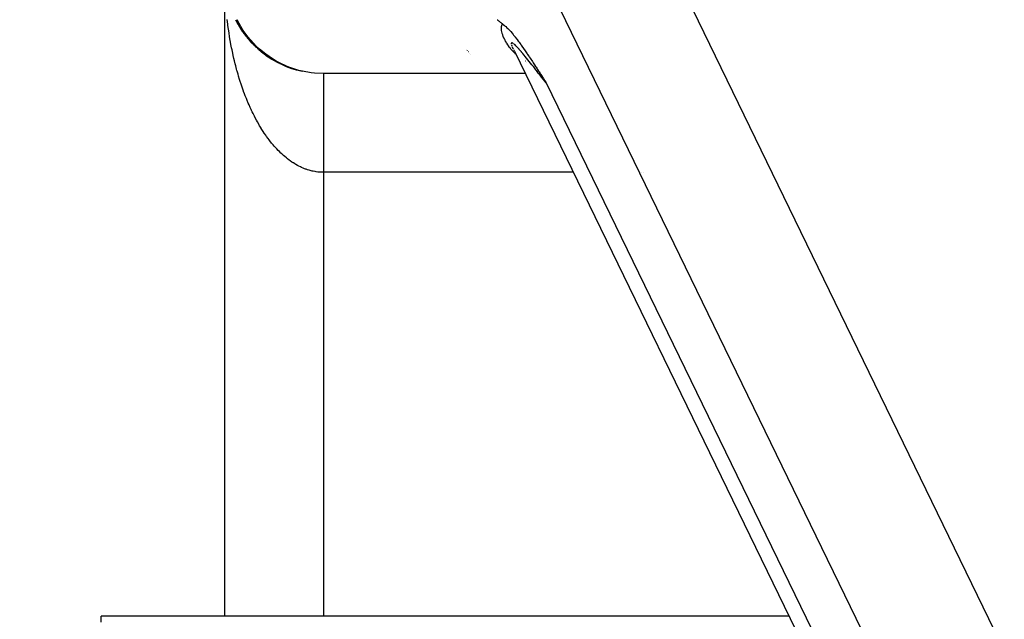
# Model space of a CAD drawing. Extents: x 24 to 941, y -522 to 283.
# Drawn here: x 822 to 842, y -60 to -47 of the extents above; entities that cross this region are included whole.
import ezdxf

# ---------------------------------------------------------------- set-up
doc = ezdxf.new("R2010")
doc.units = 0
doc.linetypes.add('DASHED', pattern=[11.05, 8.7, -2.35])
doc.layers.get('0').update_dxf_attribs({"linetype": 'CONTINUOUS'})
doc.layers.add('NEVIDI', color=4, linetype='DASHED')

msp = doc.modelspace()

# ---------------------------------------------------------------- linework, layer by layer
at = {"color": 2}
for p, q in [((826.000005, -46.5), (826.000005, -59.5)), ((826.253941, -47.475325), (826.261308, -47.488778)), ((831.522434, -47.405858), (831.527877, -47.410297)), ((831.527877, -47.410297), (831.539324, -47.419566)), ((831.539324, -47.419566), (831.550798, -47.428771)), ((831.550798, -47.428771), (831.5623, -47.43792)), ((831.5623, -47.43792), (831.573832, -47.447019)), ((831.573832, -47.447019), (831.585398, -47.456076)), ((831.585398, -47.456076), (831.597, -47.465099)), ((831.597, -47.465099), (831.60864, -47.474096)), ((831.60864, -47.474096), (831.620322, -47.483073)), ((831.620322, -47.483073), (831.632049, -47.492037)), ((826.348483, -47.628041), (826.358156, -47.642531)), ((826.383043, -47.677044), (826.393449, -47.691678)), ((831.632047, -47.492036), (831.646823, -47.50328)), ((831.646823, -47.50328), (831.671471, -47.523223)), ((831.671471, -47.523223), (831.68481, -47.534637)), ((831.68481, -47.534637), (831.697054, -47.545518)), ((831.697054, -47.545518), (831.721121, -47.568068)), ((831.721121, -47.568068), (831.741086, -47.587895)), ((831.741086, -47.587895), (831.75611, -47.603446)), ((831.75611, -47.603446), (831.778676, -47.627748)), ((831.778676, -47.627748), (831.790044, -47.64039)), ((831.790044, -47.64039), (831.796298, -47.64745)), ((831.796298, -47.64745), (831.823091, -47.678478)), ((831.823091, -47.678478), (831.843676, -47.703124)), ((826.418997, -47.724914), (826.430183, -47.739699)), ((826.456459, -47.771797), (826.468318, -47.786552)), ((826.495202, -47.81741), (826.507812, -47.832195)), ((826.53541, -47.86197), (826.548626, -47.876587)), ((831.843676, -47.703124), (831.8555, -47.717581)), ((831.8555, -47.717581), (831.88686, -47.756909)), ((831.88686, -47.756909), (831.887413, -47.757614)), ((831.887413, -47.757614), (831.889478, -47.760252)), ((831.889478, -47.760252), (831.919046, -47.798605)), ((831.919046, -47.798605), (831.927161, -47.809309)), ((831.927161, -47.809309), (831.950362, -47.84031)), ((831.950362, -47.84031), (831.965525, -47.860875)), ((831.965525, -47.860875), (831.981334, -47.882555)), ((831.981334, -47.882555), (832.002209, -47.91152)), ((826.576847, -47.905212), (826.590719, -47.919686)), ((826.619553, -47.947187), (826.634047, -47.961451)), ((826.663573, -47.987934), (826.678564, -48.001848)), ((826.708712, -48.027273), (826.724222, -48.040845)), ((826.75503, -48.065259), (826.770971, -48.078413)), ((831.819083, -47.94849), (831.844335, -47.995555)), ((831.833658, -47.977183), (831.84007, -47.986782)), ((831.853456, -48.012503), (831.869599, -48.040361)), ((831.870607, -48.042031), (831.872778, -48.045608)), ((831.872778, -48.045608), (840.326402, -65.442476)), ((832.002209, -47.91152), (832.011993, -47.925219)), ((832.011993, -47.925219), (832.037656, -47.961491)), ((832.037656, -47.961491), (832.042439, -47.968304)), ((832.042439, -47.968304), (832.072155, -48.010963)), ((832.072155, -48.010963), (832.072712, -48.011769)), ((832.072712, -48.011769), (832.076941, -48.017886)), ((832.076941, -48.017886), (832.102842, -48.055568)), ((832.102842, -48.055568), (832.105969, -48.060141)), ((832.105969, -48.060141), (832.13285, -48.099645)), ((826.851026, -48.137024), (826.867551, -48.149135)), ((826.900619, -48.170734), (826.917285, -48.182229)), ((826.951183, -48.202931), (826.967913, -48.213774)), ((832.092411, -48.242156), (832.093307, -48.242809)), ((832.13285, -48.099645), (832.139212, -48.109043)), ((832.139212, -48.109043), (832.162769, -48.143998)), ((832.162769, -48.143998), (832.172005, -48.157769)), ((832.172005, -48.157769), (832.192585, -48.188584)), ((832.192585, -48.188584), (832.20443, -48.206405)), ((832.20443, -48.206405), (832.222404, -48.233562)), ((832.222404, -48.233562), (832.236565, -48.255046)), ((832.236565, -48.255046), (832.252204, -48.278855)), ((832.252204, -48.278855), (832.268439, -48.303651)), ((827.108318, -48.290222), (827.12465, -48.298931)), ((827.162281, -48.3161), (827.178344, -48.324098)), ((827.385531, -48.403266), (827.398997, -48.408248)), ((827.442775, -48.420806), (827.455384, -48.425106)), ((832.268439, -48.303651), (832.281897, -48.324261)), ((832.281897, -48.324261), (832.300093, -48.352201)), ((832.300093, -48.352201), (832.311579, -48.369877)), ((832.311579, -48.369877), (832.331533, -48.400651)), ((832.331533, -48.400651), (832.341256, -48.415676)), ((832.341256, -48.415676), (832.362858, -48.449119)), ((832.362858, -48.449119), (832.370934, -48.461643)), ((832.370934, -48.461643), (832.39399, -48.497463)), ((832.089202, -48.5), (828.000005, -48.5)), ((832.39399, -48.497463), (832.400588, -48.507731)), ((832.400588, -48.507731), (832.425021, -48.545826)), ((832.425021, -48.545826), (832.430229, -48.55396)), ((832.430229, -48.55396), (832.455976, -48.594262)), ((832.455976, -48.594262), (832.459867, -48.600367)), ((832.459867, -48.600367), (832.486811, -48.642744)), ((832.486811, -48.642744), (832.489495, -48.646976)), ((832.489495, -48.646976), (832.513562, -48.685034)), ((837.436429, -59.5), (823.500005, -59.5)), ((823.500005, -59.621098), (823.500005, -59.5)), ((837.440967, -59.5), (837.439018, -59.5))]:
    msp.add_line(p, q, dxfattribs=at)
for centre, radius, start, end in [((828.000005, -46.5), 2, 206.951675, 257.538241), ((881.000005, -109.5), 60, 9.63772, 170.36228)]:
    msp.add_arc(centre, radius, start, end, dxfattribs=at)
at = {"layer": 'NEVIDI', "color": 7, "linetype": 'CONTINUOUS'}
for p, q in [((833.003406, -42.098329), (843.169884, -63.020125)), ((841.247758, -64.578317), (831.467101, -44.450509)), ((826.057195, -47.449942), (826.051667, -47.403535)), ((826.063365, -47.499048), (826.057195, -47.449942)), ((826.328558, -47.546191), (826.251529, -47.405839)), ((826.066061, -47.519718), (826.063365, -47.499048)), ((826.072285, -47.565794), (826.066061, -47.519718)), ((826.082232, -47.635272), (826.072285, -47.565794)), ((826.089103, -47.680684), (826.082232, -47.635272)), ((826.100044, -47.74928), (826.089103, -47.680684)), ((826.377234, -47.623066), (826.328558, -47.546191)), ((826.472574, -47.754445), (826.377234, -47.623066)), ((831.609543, -47.592338), (831.609757, -47.567242)), ((831.609604, -47.593835), (831.609543, -47.592338)), ((831.611905, -47.620706), (831.609604, -47.593835)), ((831.609757, -47.567242), (831.609842, -47.565872)), ((831.609842, -47.565872), (831.612585, -47.543081)), ((831.612108, -47.622288), (831.611905, -47.620706)), ((831.612201, -47.622995), (831.612108, -47.622288)), ((831.616857, -47.650561), (831.612201, -47.622995)), ((831.612585, -47.543081), (831.612813, -47.541846)), ((831.612813, -47.541846), (831.618012, -47.521491)), ((831.617198, -47.652216), (831.616857, -47.650561)), ((831.624298, -47.68164), (831.617198, -47.652216)), ((831.618012, -47.521491), (831.618377, -47.520398)), ((831.618377, -47.520398), (831.625907, -47.502542)), ((831.624771, -47.683359), (831.624298, -47.68164)), ((831.634087, -47.71368), (831.624771, -47.683359)), ((831.626405, -47.501587), (831.632049, -47.492037)), ((826.10766, -47.794665), (826.100044, -47.74928)), ((826.119638, -47.862655), (826.10766, -47.794665)), ((826.127912, -47.90746), (826.119638, -47.862655)), ((826.528767, -47.822451), (826.472574, -47.754445)), ((826.641474, -47.942418), (826.528767, -47.822451)), ((831.634686, -47.715452), (831.634087, -47.71368)), ((831.646127, -47.746468), (831.634686, -47.715452)), ((831.646845, -47.748269), (831.646127, -47.746468)), ((831.660283, -47.779723), (831.646845, -47.748269)), ((831.661113, -47.781544), (831.660283, -47.779723)), ((831.676418, -47.813189), (831.661113, -47.781544)), ((831.677353, -47.815017), (831.676418, -47.813189)), ((831.681193, -47.822416), (831.677353, -47.815017)), ((831.694405, -47.846668), (831.681193, -47.822416)), ((831.695437, -47.848492), (831.694405, -47.846668)), ((831.714003, -47.879817), (831.695437, -47.848492)), ((831.715121, -47.88162), (831.714003, -47.879817)), ((831.735208, -47.912679), (831.715121, -47.88162)), ((831.809798, -47.879251), (831.807071, -47.886818)), ((831.810056, -47.878909), (831.809798, -47.879251)), ((831.815606, -47.875443), (831.810056, -47.878909)), ((831.824271, -47.875929), (831.816034, -47.875355)), ((831.83014, -47.877977), (831.82486, -47.876088)), ((831.835656, -47.880648), (831.83014, -47.877977)), ((831.836397, -47.88105), (831.835656, -47.880648)), ((831.84947, -47.889398), (831.836397, -47.88105)), ((826.140928, -47.974827), (826.127912, -47.90746)), ((826.141603, -47.978226), (826.140928, -47.974827)), ((826.149844, -48.018995), (826.141603, -47.978226)), ((826.163817, -48.085339), (826.149844, -48.018995)), ((826.703788, -48.000871), (826.641474, -47.942418)), ((826.832358, -48.10688), (826.703788, -48.000871)), ((830.900793, -48.008879), (830.899557, -48.007475)), ((830.923283, -48.034425), (830.922064, -48.03304)), ((830.945316, -48.05945), (830.944123, -48.058094)), ((830.966771, -48.083819), (830.965677, -48.082576)), ((831.736413, -47.914466), (831.735208, -47.912679)), ((831.757964, -47.945191), (831.736413, -47.914466)), ((831.759229, -47.946925), (831.757964, -47.945191)), ((831.782235, -47.977303), (831.759229, -47.946925)), ((831.783607, -47.979048), (831.782235, -47.977303)), ((831.801202, -48.000839), (831.783607, -47.979048)), ((831.807939, -48.008905), (831.801202, -48.000839)), ((831.807071, -47.886818), (831.806996, -47.887381)), ((831.806996, -47.887381), (831.807192, -47.899002)), ((831.809382, -48.010613), (831.807939, -48.008905)), ((831.835088, -48.040003), (831.809382, -48.010613)), ((831.811233, -47.91805), (831.816855, -47.935217)), ((831.816855, -47.935217), (831.817263, -47.936326)), ((831.836613, -48.041687), (831.835088, -48.040003)), ((831.863605, -48.070503), (831.836613, -48.041687)), ((831.865298, -47.901754), (831.850309, -47.89)), ((831.865205, -48.072154), (831.863605, -48.070503)), ((831.893471, -48.100363), (831.865205, -48.072154)), ((831.866229, -47.902537), (831.865298, -47.901754)), ((831.882866, -47.917314), (831.866229, -47.902537)), ((831.883885, -47.918261), (831.882866, -47.917314)), ((831.901923, -47.935685), (831.883885, -47.918261)), ((831.903073, -47.936834), (831.901923, -47.935685)), ((831.92239, -47.95665), (831.903073, -47.936834)), ((831.923604, -47.957926), (831.92239, -47.95665)), ((831.944093, -47.979914), (831.923604, -47.957926)), ((831.945323, -47.981258), (831.944093, -47.979914)), ((831.966739, -48.005047), (831.945323, -47.981258)), ((831.968091, -48.006571), (831.966739, -48.005047)), ((831.968692, -48.007249), (831.968091, -48.006571)), ((831.990385, -48.032021), (831.968692, -48.007249)), ((831.991714, -48.033556), (831.990385, -48.032021)), ((832.014647, -48.060326), (831.991714, -48.033556)), ((832.016079, -48.062014), (832.014647, -48.060326)), ((832.039567, -48.089937), (832.016079, -48.062014)), ((826.17343, -48.129139), (826.163817, -48.085339)), ((826.188391, -48.194629), (826.17343, -48.129139)), ((826.19866, -48.237854), (826.188391, -48.194629)), ((826.214549, -48.302242), (826.19866, -48.237854)), ((826.899357, -48.15533), (826.832358, -48.10688)), ((827.042254, -48.245285), (826.899357, -48.15533)), ((827.112413, -48.283443), (827.042254, -48.245285)), ((827.267859, -48.355403), (827.112413, -48.283443)), ((830.987616, -48.107495), (830.986558, -48.106294)), ((831.895044, -48.101881), (831.893471, -48.100363)), ((832.040953, -48.091597), (832.039567, -48.089937)), ((832.064976, -48.120582), (832.040953, -48.091597)), ((832.066386, -48.122295), (832.064976, -48.120582)), ((832.090818, -48.152123), (832.066386, -48.122295)), ((832.092314, -48.153958), (832.090818, -48.152123)), ((832.11719, -48.184603), (832.092314, -48.153958)), ((832.118647, -48.186405), (832.11719, -48.184603)), ((832.143904, -48.217728), (832.118647, -48.186405)), ((832.119715, -48.275668), (832.118842, -48.275123)), ((832.145388, -48.219573), (832.143904, -48.217728)), ((832.170956, -48.251456), (832.145388, -48.219573)), ((832.172507, -48.253394), (832.170956, -48.251456)), ((832.19834, -48.285756), (832.172507, -48.253394)), ((826.225459, -48.344837), (826.214549, -48.302242)), ((826.242428, -48.40871), (826.225459, -48.344837)), ((826.24944, -48.434318), (826.242428, -48.40871)), ((826.253921, -48.450452), (826.24944, -48.434318)), ((826.271763, -48.513019), (826.253921, -48.450452)), ((827.339714, -48.383236), (827.267859, -48.355403)), ((827.50522, -48.435302), (827.339714, -48.383236)), ((827.577447, -48.453024), (827.50522, -48.435302)), ((827.750593, -48.48376), (827.577447, -48.453024)), ((827.821826, -48.491729), (827.750593, -48.48376)), ((832.199945, -48.28777), (832.19834, -48.285756)), ((832.226055, -48.320609), (832.199945, -48.28777)), ((832.227668, -48.322641), (832.226055, -48.320609)), ((832.243234, -48.342273), (832.227668, -48.322641)), ((832.254109, -48.356008), (832.243234, -48.342273)), ((832.255762, -48.358097), (832.254109, -48.356008)), ((832.282401, -48.391799), (832.255762, -48.358097)), ((832.284052, -48.393891), (832.282401, -48.391799)), ((832.310968, -48.428006), (832.284052, -48.393891)), ((832.31263, -48.430114), (832.310968, -48.428006)), ((832.339795, -48.464592), (832.31263, -48.430114)), ((832.341477, -48.466728), (832.339795, -48.464592)), ((832.368919, -48.501582), (832.341477, -48.466728)), ((826.283917, -48.554199), (826.271763, -48.513019)), ((826.302675, -48.615634), (826.283917, -48.554199)), ((826.315462, -48.656139), (826.302675, -48.615634)), ((826.335117, -48.716381), (826.315462, -48.656139)), ((828.000005, -48.5), (827.821826, -48.491729)), ((828.000005, -48.500683), (828.000005, -48.501975)), ((828.000005, -48.501975), (828.000005, -48.50483)), ((828.000005, -48.50483), (828.000005, -48.507708)), ((828.000005, -48.507708), (828.000005, -48.512732)), ((828.000005, -48.512732), (828.000005, -48.515892)), ((828.000005, -48.515892), (828.000005, -48.517196)), ((828.000005, -48.517196), (828.000005, -48.524373)), ((828.000005, -48.524373), (828.000005, -48.530403)), ((828.000005, -48.530403), (828.000005, -48.539731)), ((828.000005, -48.539731), (828.000005, -48.547322)), ((828.000005, -48.547322), (828.000005, -48.558777)), ((828.000005, -48.558777), (828.000005, -48.563375)), ((828.000005, -48.563375), (828.000005, -48.567978)), ((828.000005, -48.567978), (828.000005, -48.581482)), ((828.000005, -48.581482), (828.000005, -48.592149)), ((828.000005, -48.592149), (828.000005, -48.607794)), ((828.000005, -48.607794), (828.000005, -48.61997)), ((828.000005, -48.61997), (828.000005, -48.637666)), ((828.000005, -48.637666), (828.000005, -48.641613)), ((828.000005, -48.641613), (828.000005, -48.651362)), ((828.000005, -48.651362), (828.000005, -48.67104)), ((828.000005, -48.67104), (828.000005, -48.686219)), ((832.370524, -48.503622), (832.368919, -48.501582)), ((832.39815, -48.538719), (832.370524, -48.503622)), ((832.399853, -48.540882), (832.39815, -48.538719)), ((832.42771, -48.576261), (832.399853, -48.540882)), ((832.429427, -48.578441), (832.42771, -48.576261)), ((832.457424, -48.613966), (832.429427, -48.578441)), ((832.459157, -48.616163), (832.457424, -48.613966)), ((832.48743, -48.651986), (832.459157, -48.616163)), ((832.489084, -48.654079), (832.48743, -48.651986)), ((832.513562, -48.685034), (832.489084, -48.654079)), ((826.348504, -48.756099), (826.335117, -48.716381)), ((826.369148, -48.815407), (826.348504, -48.756099)), ((826.383087, -48.854197), (826.369148, -48.815407)), ((826.385108, -48.859741), (826.383087, -48.854197)), ((826.404527, -48.91201), (826.385108, -48.859741)), ((828.000005, -48.686219), (828.000005, -48.707852)), ((828.000005, -48.707852), (828.000005, -48.724556)), ((828.000005, -48.724556), (828.000005, -48.748035)), ((828.000005, -48.748035), (828.000005, -48.749484)), ((828.000005, -48.749484), (828.000005, -48.766141)), ((828.000005, -48.766141), (828.000005, -48.79154)), ((828.000005, -48.79154), (828.000005, -48.81104)), ((828.000005, -48.81104), (828.000005, -48.838242)), ((828.000005, -48.838242), (828.000005, -48.859072)), ((828.000005, -48.859072), (828.000005, -48.885117)), ((832.513563, -48.685034), (840.549525, -65.222399)), ((826.419057, -48.949984), (826.404527, -48.91201)), ((826.441396, -49.006586), (826.419057, -48.949984)), ((826.456457, -49.043589), (826.441396, -49.006586)), ((826.479586, -49.098711), (826.456457, -49.043589)), ((828.000005, -48.885117), (828.000005, -48.888072)), ((828.000005, -48.888072), (828.000005, -48.910102)), ((828.000005, -48.910102), (828.000005, -48.940962)), ((828.000005, -48.940962), (828.000005, -48.964305)), ((828.000005, -48.964305), (828.000005, -48.996816)), ((828.000005, -48.996816), (828.000005, -49.02131)), ((828.000005, -49.02131), (828.000005, -49.046532)), ((828.000005, -49.046532), (828.000005, -49.055503)), ((828.000005, -49.055503), (828.000005, -49.08112)), ((828.000005, -49.08112), (828.000005, -49.116884)), ((826.495252, -49.134929), (826.479586, -49.098711)), ((826.519223, -49.188698), (826.495252, -49.134929)), ((826.535426, -49.223963), (826.519223, -49.188698)), ((826.546552, -49.247696), (826.535426, -49.223963)), ((826.560197, -49.276281), (826.546552, -49.247696)), ((826.57685, -49.310416), (826.560197, -49.276281)), ((828.000005, -49.116884), (828.000005, -49.143565)), ((828.000005, -49.143565), (828.000005, -49.180838)), ((828.000005, -49.180838), (828.000005, -49.20863)), ((828.000005, -49.20863), (828.000005, -49.230972)), ((828.000005, -49.230972), (828.000005, -49.247276)), ((828.000005, -49.247276), (828.000005, -49.27596)), ((828.000005, -49.27596), (828.000005, -49.31607)), ((826.602477, -49.361395), (826.57685, -49.310416)), ((826.619552, -49.394361), (826.602477, -49.361395)), ((826.645875, -49.443681), (826.619552, -49.394361)), ((826.663562, -49.475841), (826.645875, -49.443681)), ((826.690639, -49.52361), (826.663562, -49.475841)), ((828.000005, -49.31607), (828.000005, -49.345782)), ((828.000005, -49.345782), (828.000005, -49.387093)), ((828.000005, -49.387093), (828.000005, -49.417719)), ((828.000005, -49.417719), (828.000005, -49.435543)), ((828.000005, -49.435543), (828.000005, -49.46021)), ((828.000005, -49.46021), (828.000005, -49.491713)), ((826.708698, -49.554519), (826.690639, -49.52361)), ((826.730953, -49.591606), (826.708698, -49.554519)), ((826.73643, -49.600567), (826.730953, -49.591606)), ((826.7551, -49.63063), (826.73643, -49.600567)), ((826.783504, -49.674978), (826.7551, -49.63063)), ((826.802553, -49.703812), (826.783504, -49.674978)), ((828.000005, -49.491713), (828.000005, -49.535267)), ((828.000005, -49.535267), (828.000005, -49.56749)), ((828.000005, -49.56749), (828.000005, -49.61212)), ((828.000005, -49.61212), (828.000005, -49.645194)), ((828.000005, -49.645194), (828.000005, -49.657184)), ((828.000005, -49.657184), (828.000005, -49.69069)), ((826.831582, -49.746398), (826.802553, -49.703812)), ((826.851074, -49.774105), (826.831582, -49.746398)), ((826.880711, -49.814912), (826.851074, -49.774105)), ((826.900651, -49.841496), (826.880711, -49.814912)), ((826.930907, -49.880538), (826.900651, -49.841496)), ((826.935534, -49.886373), (826.930907, -49.880538)), ((828.000005, -49.69069), (828.000005, -49.724289)), ((828.000005, -49.724289), (828.000005, -49.770815)), ((828.000005, -49.770815), (828.000005, -49.805034)), ((828.000005, -49.805034), (828.000005, -49.852269)), ((828.000005, -49.852269), (828.000005, -49.887113)), ((826.9512, -49.90587), (826.935534, -49.886373)), ((826.981978, -49.943027), (826.9512, -49.90587)), ((827.002703, -49.967206), (826.981978, -49.943027)), ((827.034024, -50.0025), (827.002703, -49.967206)), ((827.055014, -50.025332), (827.034024, -50.0025)), ((827.086921, -50.058808), (827.055014, -50.025332)), ((827.10829, -50.080415), (827.086921, -50.058808)), ((828.000005, -49.887113), (828.000005, -49.892153)), ((828.000005, -49.892153), (828.000005, -49.934943)), ((828.000005, -49.934943), (828.000005, -49.970237)), ((828.000005, -49.970237), (828.000005, -50.018657)), ((828.000005, -50.018657), (828.000005, -50.054393)), ((828.000005, -50.054393), (828.000005, -50.103247)), ((827.140626, -50.111905), (827.10829, -50.080415)), ((827.157106, -50.127405), (827.140626, -50.111905)), ((827.162252, -50.132171), (827.157106, -50.127405)), ((827.195168, -50.16182), (827.162252, -50.132171)), ((827.217107, -50.180797), (827.195168, -50.16182)), ((827.250444, -50.208453), (827.217107, -50.180797)), ((827.272627, -50.226082), (827.250444, -50.208453)), ((827.306209, -50.251614), (827.272627, -50.226082)), ((827.328743, -50.267978), (827.306209, -50.251614)), ((827.362778, -50.291543), (827.328743, -50.267978)), ((828.000005, -50.103247), (828.000005, -50.136858)), ((828.000005, -50.136858), (828.000005, -50.139459)), ((828.000005, -50.139459), (828.000005, -50.188664)), ((828.000005, -50.188664), (828.000005, -50.225216)), ((828.000005, -50.225216), (828.000005, -50.274687)), ((828.000005, -50.274687), (828.000005, -50.311109)), ((827.385468, -50.306495), (827.362778, -50.291543)), ((827.392277, -50.310864), (827.385468, -50.306495)), ((827.419859, -50.328016), (827.392277, -50.310864)), ((827.442757, -50.341594), (827.419859, -50.328016)), ((827.477482, -50.361058), (827.442757, -50.341594)), ((827.500551, -50.373246), (827.477482, -50.361058)), ((827.535512, -50.390603), (827.500551, -50.373246)), ((827.558801, -50.401429), (827.535512, -50.390603)), ((827.594086, -50.416722), (827.558801, -50.401429)), ((827.617449, -50.426119), (827.594086, -50.416722)), ((827.636785, -50.433461), (827.617449, -50.426119)), ((827.652886, -50.439276), (827.636785, -50.433461)), ((827.676453, -50.447299), (827.652886, -50.439276)), ((827.711974, -50.458303), (827.676453, -50.447299)), ((827.735749, -50.464942), (827.711974, -50.458303)), ((827.771506, -50.473835), (827.735749, -50.464942)), ((827.795275, -50.479024), (827.771506, -50.473835)), ((827.831059, -50.485753), (827.795275, -50.479024)), ((828.000005, -50.311109), (828.000005, -50.361086)), ((828.000005, -50.361086), (828.000005, -50.387288)), ((828.000005, -50.387288), (828.000005, -50.397797)), ((828.000005, -50.397797), (828.000005, -50.447746)), ((828.000005, -50.447746), (828.000005, -50.484454)), ((827.854872, -50.489511), (827.831059, -50.485753)), ((827.887305, -50.493705), (827.854872, -50.489511)), ((827.890928, -50.494108), (827.887305, -50.493705)), ((827.914716, -50.49642), (827.890928, -50.494108)), ((827.950805, -50.498835), (827.914716, -50.49642)), ((827.97465, -50.499706), (827.950805, -50.498835)), ((828.000005, -50.5), (827.97465, -50.499706)), ((828.000005, -50.484454), (828.000005, -50.5)), ((828.000005, -50.5), (828.000005, -59.5)), ((833.061425, -50.5), (828.000005, -50.5)), ((834.439407, -50.5), (834.438363, -50.5)), ((834.489602, -50.5), (834.488492, -50.5))]:
    msp.add_line(p, q, dxfattribs=at)

doc.saveas('drawing.dxf')
